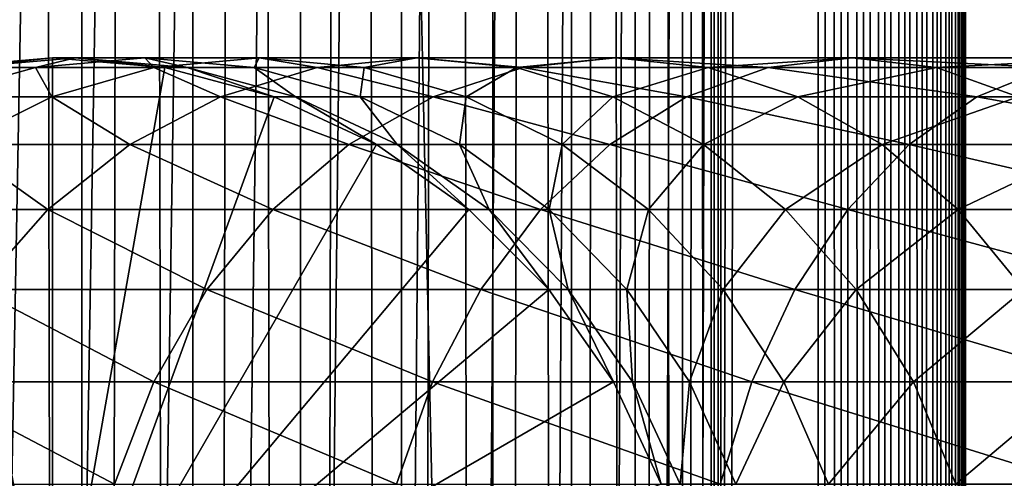
# Model space of a CAD drawing. Extents: x 0 to 550, y 0 to 1040.
# Drawn here: x 24 to 41, y 304 to 312 of the extents above; entities that cross this region are included whole.
import ezdxf

# ---------------------------------------------------------------- set-up
doc = ezdxf.new("R2010")
doc.units = 0
doc.header["$MEASUREMENT"] = 0

msp = doc.modelspace()

# ---------------------------------------------------------------- linework, layer by layer
for points in [[(15.399998, 1.5, 35.650024), (15.399998, 1038.5, 35.650024), (37.899998, 1.5, 35.650024)], [(37.899998, 1.5, 35.650024), (15.399998, 1038.5, 35.650024), (37.899998, 1038.5, 35.650024)], [(17.829334, 44.426491, 65.650024), (19.4, 45.526279, 65.650024), (37.899998, 1038.5, 65.650024)], [(37.899998, 1038.5, 65.650024), (35.899998, 1003.999939, 65.650024), (17.829334, 44.426491, 65.650024)], [(37.899998, 1038.5, 65.650024), (19.4, 45.526279, 65.650024), (21.137777, 46.336617, 65.650024)], [(37.899998, 1038.5, 65.650024), (21.137777, 46.336617, 65.650024), (22.989868, 46.832886, 65.650024)], [(22.989868, 46.832886, 65.650024), (24.9, 47, 65.650024), (37.899998, 1038.5, 65.650024)], [(25.4, 1038.5, 61.500023), (25.4, 1.5, 61.500023), (23.515915, 1038.5, 61.335186)], [(23.515915, 1038.5, 61.335186), (25.4, 1.5, 61.500023), (23.515915, 1.5, 61.335186)], [(23.515915, 1038.5, 39.964859), (23.515915, 1.5, 39.964859), (25.4, 1038.5, 39.800022)], [(25.4, 1038.5, 39.800022), (23.515915, 1.5, 39.964859), (25.4, 1.5, 39.800022)], [(37.899998, 1038.5, 65.650024), (24.9, 47, 65.650024), (26.810129, 46.832886, 65.650024)], [(25.4, 1038.5, 39.800022), (25.4, 1.5, 39.800022), (27.284081, 1038.5, 39.964859)], [(27.284081, 1038.5, 39.964859), (25.4, 1.5, 39.800022), (27.284081, 1.5, 39.964859)], [(27.284081, 1038.5, 61.335186), (27.284081, 1.5, 61.335186), (25.4, 1038.5, 61.500023)], [(25.4, 1038.5, 61.500023), (27.284081, 1.5, 61.335186), (25.4, 1.5, 61.500023)], [(37.899998, 1038.5, 65.650024), (26.810129, 46.832886, 65.650024), (28.66222, 46.336617, 65.650024)], [(27.284081, 1038.5, 39.964859), (27.284081, 1.5, 39.964859), (29.110916, 1038.5, 40.454357)], [(29.110916, 1038.5, 40.454357), (27.284081, 1.5, 39.964859), (29.110916, 1.5, 40.454357)], [(29.110916, 1038.5, 60.845688), (29.110916, 1.5, 60.845688), (27.284081, 1038.5, 61.335186)], [(27.284081, 1038.5, 61.335186), (29.110916, 1.5, 60.845688), (27.284081, 1.5, 61.335186)], [(30.399998, 45.526279, 65.650024), (37.899998, 1038.5, 65.650024), (28.66222, 46.336617, 65.650024)], [(29.110916, 1038.5, 40.454357), (29.110916, 1.5, 40.454357), (30.824999, 1038.5, 41.253647)], [(30.824999, 1038.5, 41.253647), (29.110916, 1.5, 40.454357), (30.824999, 1.5, 41.253647)], [(30.824999, 1038.5, 60.046398), (30.824999, 1.5, 60.046398), (29.110916, 1038.5, 60.845688)], [(29.110916, 1038.5, 60.845688), (30.824999, 1.5, 60.046398), (29.110916, 1.5, 60.845688)], [(31.970661, 44.426491, 65.650024), (37.899998, 1038.5, 65.650024), (30.399998, 45.526279, 65.650024)], [(30.824999, 1038.5, 41.253647), (30.824999, 1.5, 41.253647), (32.374245, 1038.5, 42.338444)], [(32.374245, 1038.5, 42.338444), (30.824999, 1.5, 41.253647), (32.374245, 1.5, 42.338444)], [(32.374245, 1038.5, 58.961605), (32.374245, 1.5, 58.961605), (30.824999, 1038.5, 60.046398)], [(30.824999, 1038.5, 60.046398), (32.374245, 1.5, 58.961605), (30.824999, 1.5, 60.046398)], [(31.970661, 44.426491, 65.650024), (33.326488, 43.070663, 65.650024), (37.899998, 1038.5, 65.650024)], [(32.374245, 1038.5, 42.338444), (32.374245, 1.5, 42.338444), (33.711582, 1038.5, 43.675777)], [(33.711582, 1038.5, 43.675777), (32.374245, 1.5, 42.338444), (33.711582, 1.5, 43.675777)], [(33.711582, 1038.5, 57.624268), (33.711582, 1.5, 57.624268), (32.374245, 1038.5, 58.961605)], [(32.374245, 1038.5, 58.961605), (33.711582, 1.5, 57.624268), (32.374245, 1.5, 58.961605)], [(37.899998, 1038.5, 65.650024), (33.326488, 43.070663, 65.650024), (34.426277, 41.5, 65.650024)], [(33.711582, 1038.5, 43.675777), (33.711582, 1.5, 43.675777), (34.796375, 1038.5, 45.225025)], [(34.796375, 1038.5, 45.225025), (33.711582, 1.5, 43.675777), (34.796375, 1.5, 45.225025)], [(34.796375, 1038.5, 56.075024), (34.796375, 1.5, 56.075024), (33.711582, 1038.5, 57.624268)], [(33.711582, 1038.5, 57.624268), (34.796375, 1.5, 56.075024), (33.711582, 1.5, 57.624268)], [(37.899998, 1038.5, 65.650024), (34.426277, 41.5, 65.650024), (35.236618, 39.762222, 65.650024)], [(34.796375, 1038.5, 45.225025), (34.796375, 1.5, 45.225025), (35.595665, 1038.5, 46.939106)], [(35.595665, 1038.5, 46.939106), (34.796375, 1.5, 45.225025), (35.595665, 1.5, 46.939106)], [(35.595665, 1038.5, 54.360943), (35.595665, 1.5, 54.360943), (34.796375, 1038.5, 56.075024)], [(34.796375, 1038.5, 56.075024), (35.595665, 1.5, 54.360943), (34.796375, 1.5, 56.075024)], [(35.236618, 39.762222, 65.650024), (35.732883, 37.91013, 65.650024), (37.899998, 1038.5, 65.650024)], [(35.595665, 1038.5, 46.939106), (35.595665, 1.5, 46.939106), (36.085163, 1038.5, 48.765942)], [(36.085163, 1038.5, 48.765942), (35.595665, 1.5, 46.939106), (36.085163, 1.5, 48.765942)], [(36.085163, 1038.5, 52.534107), (36.085163, 1.5, 52.534107), (35.595665, 1038.5, 54.360943)], [(35.595665, 1038.5, 54.360943), (36.085163, 1.5, 52.534107), (35.595665, 1.5, 54.360943)], [(37.899998, 1038.5, 65.650024), (35.732883, 37.91013, 65.650024), (35.899998, 36, 65.650024)], [(37.899998, 1038.5, 65.650024), (35.899998, 36, 65.650024), (37.899998, 1.5, 65.650024)], [(36.085163, 1038.5, 48.765942), (36.085163, 1.5, 48.765942), (36.25, 1038.5, 50.650024)], [(36.25, 1038.5, 50.650024), (36.085163, 1.5, 48.765942), (36.25, 1.5, 50.650024)], [(36.25, 1038.5, 50.650024), (36.25, 1.5, 50.650024), (36.085163, 1038.5, 52.534107)], [(36.085163, 1038.5, 52.534107), (36.25, 1.5, 50.650024), (36.085163, 1.5, 52.534107)], [(37.899998, 1038.5, 65.650024), (37.899998, 1.5, 65.650024), (38.291084, 1.5, 65.619247)], [(37.899998, 1038.5, 65.650024), (38.291084, 1.5, 65.619247), (38.291084, 1038.5, 65.619247)], [(38.291084, 1038.5, 35.680801), (38.291084, 1.5, 35.680801), (37.899998, 1.5, 35.650024)], [(38.291084, 1038.5, 35.680801), (37.899998, 1.5, 35.650024), (37.899998, 1038.5, 35.650024)], [(38.291084, 1038.5, 65.619247), (38.291084, 1.5, 65.619247), (38.672543, 1.5, 65.527664)], [(38.291084, 1038.5, 65.619247), (38.672543, 1.5, 65.527664), (38.672543, 1038.5, 65.527664)], [(38.672543, 1038.5, 35.772381), (38.672543, 1.5, 35.772381), (38.291084, 1.5, 35.680801)], [(38.672543, 1038.5, 35.772381), (38.291084, 1.5, 35.680801), (38.291084, 1038.5, 35.680801)], [(38.672543, 1038.5, 65.527664), (38.672543, 1.5, 65.527664), (39.034973, 1.5, 65.377541)], [(38.672543, 1038.5, 65.527664), (39.034973, 1.5, 65.377541), (39.034973, 1038.5, 65.377541)], [(39.034973, 1038.5, 35.922508), (39.034973, 1.5, 35.922508), (38.672543, 1.5, 35.772381)], [(39.034973, 1038.5, 35.922508), (38.672543, 1.5, 35.772381), (38.672543, 1038.5, 35.772381)], [(39.034973, 1038.5, 65.377541), (39.034973, 1.5, 65.377541), (39.369461, 1.5, 65.172569)], [(39.034973, 1038.5, 65.377541), (39.369461, 1.5, 65.172569), (39.369461, 1038.5, 65.172569)], [(39.369461, 1038.5, 36.127483), (39.369461, 1.5, 36.127483), (39.034973, 1.5, 35.922508)], [(39.369461, 1038.5, 36.127483), (39.034973, 1.5, 35.922508), (39.034973, 1038.5, 35.922508)], [(39.369461, 1038.5, 65.172569), (39.369461, 1.5, 65.172569), (39.667767, 1.5, 64.917793)], [(39.369461, 1038.5, 65.172569), (39.667767, 1.5, 64.917793), (39.667767, 1038.5, 64.917793)], [(39.667767, 1038.5, 36.382256), (39.667767, 1.5, 36.382256), (39.369461, 1.5, 36.127483)], [(39.667767, 1038.5, 36.382256), (39.369461, 1.5, 36.127483), (39.369461, 1038.5, 36.127483)], [(39.667767, 1038.5, 64.917793), (39.667767, 1.5, 64.917793), (39.922543, 1.5, 64.619484)], [(39.667767, 1038.5, 64.917793), (39.922543, 1.5, 64.619484), (39.922543, 1038.5, 64.619484)], [(39.922543, 1038.5, 36.680561), (39.922543, 1.5, 36.680561), (39.667767, 1.5, 36.382256)], [(39.922543, 1038.5, 36.680561), (39.667767, 1.5, 36.382256), (39.667767, 1038.5, 36.382256)], [(39.922543, 1038.5, 64.619484), (39.922543, 1.5, 64.619484), (40.127514, 1.5, 64.284996)], [(39.922543, 1038.5, 64.619484), (40.127514, 1.5, 64.284996), (40.127514, 1038.5, 64.284996)], [(40.127514, 1038.5, 37.015045), (40.127514, 1.5, 37.015045), (39.922543, 1.5, 36.680561)], [(40.127514, 1038.5, 37.015045), (39.922543, 1.5, 36.680561), (39.922543, 1038.5, 36.680561)], [(40.127514, 1038.5, 64.284996), (40.127514, 1.5, 64.284996), (40.277641, 1.5, 63.922565)], [(40.127514, 1038.5, 64.284996), (40.277641, 1.5, 63.922565), (40.277641, 1038.5, 63.922565)], [(40.277641, 1038.5, 37.37748), (40.277641, 1.5, 37.37748), (40.127514, 1.5, 37.015045)], [(40.277641, 1038.5, 37.37748), (40.127514, 1.5, 37.015045), (40.127514, 1038.5, 37.015045)], [(40.277641, 1038.5, 63.922565), (40.277641, 1.5, 63.922565), (40.369221, 1.5, 63.541111)], [(40.277641, 1038.5, 63.922565), (40.369221, 1.5, 63.541111), (40.369221, 1038.5, 63.541111)], [(40.369221, 1038.5, 37.758938), (40.369221, 1.5, 37.758938), (40.277641, 1.5, 37.37748)], [(40.369221, 1038.5, 37.758938), (40.277641, 1.5, 37.37748), (40.277641, 1038.5, 37.37748)], [(40.369221, 1038.5, 63.541111), (40.369221, 1.5, 63.541111), (40.399998, 1.5, 63.150024)], [(40.369221, 1038.5, 63.541111), (40.399998, 1.5, 63.150024), (40.399998, 1038.5, 63.150024)], [(40.399998, 1038.5, 38.150024), (40.399998, 1.5, 38.150024), (40.369221, 1.5, 37.758938)], [(40.399998, 1038.5, 38.150024), (40.369221, 1.5, 37.758938), (40.369221, 1038.5, 37.758938)], [(40.399998, 1.5, 38.150024), (40.399998, 1038.5, 38.150024), (40.399998, 1.5, 63.150024)], [(40.399998, 1.5, 63.150024), (40.399998, 1038.5, 38.150024), (40.399998, 1038.5, 63.150024)], [(17.829334, 44.426491, 65.650024), (35.899998, 1003.999939, 65.650024), (35.732883, 1002.089844, 65.650024)], [(17.829334, 44.426491, 65.650024), (35.732883, 1002.089844, 65.650024), (35.236618, 1000.237793, 65.650024)], [(35.236618, 1000.237793, 65.650024), (34.426277, 998.5, 65.650024), (17.829334, 44.426491, 65.650024)], [(17.829334, 44.426491, 65.650024), (34.426277, 998.5, 65.650024), (33.326488, 996.929321, 65.650024)], [(17.829334, 44.426491, 65.650024), (33.326488, 996.929321, 65.650024), (31.970661, 995.573547, 65.650024)], [(31.970661, 995.573547, 65.650024), (30.399998, 994.473694, 65.650024), (17.829334, 44.426491, 65.650024)], [(28.66222, 993.663391, 65.650024), (15.399998, 41.545269, 65.650024), (30.399998, 994.473694, 65.650024)], [(30.399998, 994.473694, 65.650024), (15.399998, 41.545269, 65.650024), (16.473509, 43.070663, 65.650024)], [(30.399998, 994.473694, 65.650024), (16.473509, 43.070663, 65.650024), (17.829334, 44.426491, 65.650024)], [(28.66222, 993.663391, 65.650024), (26.810129, 993.167114, 65.650024), (15.399998, 41.545269, 65.650024)], [(26.810129, 993.167114, 65.650024), (24.9, 993, 65.650024), (15.399998, 41.545269, 65.650024)], [(15.399998, 41.545269, 65.650024), (24.9, 993, 65.650024), (22.989868, 993.167114, 65.650024)], [(24.899998, 300, 64.650024), (22.989868, 310.832886, 64.650024), (24.899998, 311, 64.650024)], [(24.899998, 311, 92.650024), (24.899998, 311, 64.650024), (22.989868, 310.832886, 64.650024)], [(24.899998, 311, 92.650024), (22.989868, 310.832886, 64.650024), (22.989868, 310.832886, 92.650024)], [(23.397516, 310.832886, 99.389244), (24.899998, 311, 92.650024), (22.989868, 310.832886, 92.650024)], [(24.614515, 310.832886, 106.030197), (25.293718, 311, 99.159004), (23.397516, 310.832886, 99.389244)], [(25.293718, 311, 99.159004), (24.899998, 311, 92.650024), (23.397516, 310.832886, 99.389244)], [(26.623119, 310.832886, 112.476028), (26.469141, 311, 105.573067), (24.614515, 310.832886, 106.030197)], [(26.469141, 311, 105.573067), (25.293718, 311, 99.159004), (24.614515, 310.832886, 106.030197)], [(24.899998, 300, 64.650024), (24.899998, 311, 64.650024), (26.810129, 310.832886, 64.650024)], [(26.810129, 310.832886, 92.650024), (26.810129, 310.832886, 64.650024), (24.899998, 311, 64.650024)], [(26.810129, 310.832886, 92.650024), (24.899998, 311, 64.650024), (24.899998, 311, 92.650024)], [(25.293718, 311, 99.159004), (26.810129, 310.832886, 92.650024), (24.899998, 311, 92.650024)], [(26.469141, 311, 105.573067), (27.189922, 310.832886, 98.928764), (25.293718, 311, 99.159004)], [(27.189922, 310.832886, 98.928764), (26.810129, 310.832886, 92.650024), (25.293718, 311, 99.159004)], [(28.409121, 311, 111.798691), (28.323765, 310.832886, 105.115944), (26.469141, 311, 105.573067)], [(28.409121, 311, 111.798691), (26.469141, 311, 105.573067), (26.623119, 310.832886, 112.476028)], [(28.323765, 310.832886, 105.115944), (27.189922, 310.832886, 98.928764), (26.469141, 311, 105.573067)], [(29.394037, 310.832886, 118.632759), (28.409121, 311, 111.798691), (26.623119, 310.832886, 112.476028)], [(30.195124, 310.832886, 111.121346), (28.323765, 310.832886, 105.115944), (28.409121, 311, 111.798691)], [(31.085373, 311, 117.745071), (30.195124, 310.832886, 111.121346), (28.409121, 311, 111.798691)], [(31.085373, 311, 117.745071), (28.409121, 311, 111.798691), (29.394037, 310.832886, 118.632759)], [(32.886864, 310.832886, 124.410599), (31.085373, 311, 117.745071), (29.394037, 310.832886, 118.632759)], [(32.776711, 310.832886, 116.857391), (30.195124, 310.832886, 111.121346), (31.085373, 311, 117.745071)], [(34.45887, 311, 123.325523), (32.776711, 310.832886, 116.857391), (31.085373, 311, 117.745071)], [(34.45887, 311, 123.325523), (31.085373, 311, 117.745071), (32.886864, 310.832886, 124.410599)], [(36.030876, 310.832886, 122.24044), (32.776711, 310.832886, 116.857391), (34.45887, 311, 123.325523)], [(37.050667, 310.832886, 129.725296), (34.45887, 311, 123.325523), (32.886864, 310.832886, 124.410599)], [(38.480419, 311, 128.458649), (36.030876, 310.832886, 122.24044), (34.45887, 311, 123.325523)], [(38.480419, 311, 128.458649), (34.45887, 311, 123.325523), (37.050667, 310.832886, 129.725296)], [(39.910172, 310.832886, 127.192001), (36.030876, 310.832886, 122.24044), (38.480419, 311, 128.458649)], [(41.824726, 310.832886, 134.499359), (38.480419, 311, 128.458649), (37.050667, 310.832886, 129.725296)], [(43.091373, 311, 133.069611), (39.910172, 310.832886, 127.192001), (38.480419, 311, 128.458649)], [(43.091373, 311, 133.069611), (38.480419, 311, 128.458649), (41.824726, 310.832886, 134.499359)], [(44.358025, 310.832886, 131.639847), (39.910172, 310.832886, 127.192001), (43.091373, 311, 133.069611)], [(21.137777, 310.336609, 64.650024), (22.989868, 310.832886, 64.650024), (24.899998, 300, 64.650024)], [(24.891382, 310.336609, 113.13279), (24.614515, 310.832886, 106.030197), (22.816242, 310.336609, 106.473427)], [(24.614515, 310.832886, 106.030197), (23.397516, 310.832886, 99.389244), (22.816242, 310.336609, 106.473427)], [(26.623119, 310.832886, 112.476028), (24.614515, 310.832886, 106.030197), (24.891382, 310.336609, 113.13279)], [(27.754091, 310.336609, 119.493469), (26.623119, 310.832886, 112.476028), (24.891382, 310.336609, 113.13279)], [(26.810129, 310.832886, 64.650024), (28.66222, 310.336609, 64.650024), (24.899998, 300, 64.650024)], [(29.394037, 310.832886, 118.632759), (26.623119, 310.832886, 112.476028), (27.754091, 310.336609, 119.493469)], [(28.66222, 310.336609, 92.650024), (28.66222, 310.336609, 64.650024), (26.810129, 310.832886, 64.650024)], [(28.66222, 310.336609, 92.650024), (26.810129, 310.832886, 64.650024), (26.810129, 310.832886, 92.650024)], [(27.189922, 310.832886, 98.928764), (28.66222, 310.336609, 92.650024), (26.810129, 310.832886, 92.650024)], [(28.323765, 310.832886, 105.115944), (29.028509, 310.336609, 98.705521), (27.189922, 310.832886, 98.928764)], [(29.028509, 310.336609, 98.705521), (28.66222, 310.336609, 92.650024), (27.189922, 310.832886, 98.928764)], [(31.362621, 310.336609, 125.462708), (29.394037, 310.832886, 118.632759), (27.754091, 310.336609, 119.493469)], [(30.195124, 310.832886, 111.121346), (30.122038, 310.336609, 104.672707), (28.323765, 310.832886, 105.115944)], [(30.122038, 310.336609, 104.672707), (29.028509, 310.336609, 98.705521), (28.323765, 310.832886, 105.115944)], [(32.886864, 310.832886, 124.410599), (29.394037, 310.832886, 118.632759), (31.362621, 310.336609, 125.462708)], [(31.926859, 310.336609, 110.464584), (30.122038, 310.336609, 104.672707), (30.195124, 310.832886, 111.121346)], [(32.776711, 310.832886, 116.857391), (31.926859, 310.336609, 110.464584), (30.195124, 310.832886, 111.121346)], [(35.664356, 310.336609, 130.953461), (32.886864, 310.832886, 124.410599), (31.362621, 310.336609, 125.462708)], [(34.416656, 310.336609, 115.996681), (31.926859, 310.336609, 110.464584), (32.776711, 310.832886, 116.857391)], [(36.030876, 310.832886, 122.24044), (34.416656, 310.336609, 115.996681), (32.776711, 310.832886, 116.857391)], [(37.050667, 310.832886, 129.725296), (32.886864, 310.832886, 124.410599), (35.664356, 310.336609, 130.953461)], [(37.555119, 310.336609, 121.188332), (34.416656, 310.336609, 115.996681), (36.030876, 310.832886, 122.24044)], [(40.596561, 310.336609, 135.885666), (37.050667, 310.832886, 129.725296), (35.664356, 310.336609, 130.953461)], [(39.910172, 310.832886, 127.192001), (37.555119, 310.336609, 121.188332), (36.030876, 310.832886, 122.24044)], [(41.824726, 310.832886, 134.499359), (37.050667, 310.832886, 129.725296), (40.596561, 310.336609, 135.885666)], [(41.296482, 310.336609, 125.963829), (37.555119, 310.336609, 121.188332), (39.910172, 310.832886, 127.192001)], [(44.358025, 310.832886, 131.639847), (41.296482, 310.336609, 125.963829), (39.910172, 310.832886, 127.192001)], [(46.087318, 310.336609, 140.187393), (41.824726, 310.832886, 134.499359), (40.596561, 310.336609, 135.885666)], [(24.899998, 300, 64.650024), (19.399998, 309.526276, 64.650024), (21.137777, 310.336609, 64.650024)], [(24.891382, 310.336609, 113.13279), (22.816242, 310.336609, 106.473427), (23.266533, 309.526276, 113.749016)], [(26.215364, 309.526276, 120.301048), (24.891382, 310.336609, 113.13279), (23.266533, 309.526276, 113.749016)], [(27.754091, 310.336609, 119.493469), (24.891382, 310.336609, 113.13279), (26.215364, 309.526276, 120.301048)], [(24.899998, 300, 64.650024), (28.66222, 310.336609, 64.650024), (30.399998, 309.526276, 64.650024)], [(29.932459, 309.526276, 126.449875), (27.754091, 310.336609, 119.493469), (26.215364, 309.526276, 120.301048)], [(31.362621, 310.336609, 125.462708), (27.754091, 310.336609, 119.493469), (29.932459, 309.526276, 126.449875)], [(30.399998, 309.526276, 92.650024), (30.399998, 309.526276, 64.650024), (28.66222, 310.336609, 64.650024)], [(30.399998, 309.526276, 92.650024), (28.66222, 310.336609, 64.650024), (28.66222, 310.336609, 92.650024)], [(29.028509, 310.336609, 98.705521), (30.399998, 309.526276, 92.650024), (28.66222, 310.336609, 92.650024)], [(30.122038, 310.336609, 104.672707), (30.753618, 309.526276, 98.496048), (29.028509, 310.336609, 98.705521)], [(30.753618, 309.526276, 98.496048), (30.399998, 309.526276, 92.650024), (29.028509, 310.336609, 98.705521)], [(34.363609, 309.526276, 132.10582), (31.362621, 310.336609, 125.462708), (29.932459, 309.526276, 126.449875)], [(31.926859, 310.336609, 110.464584), (31.80932, 309.526276, 104.256836), (30.122038, 310.336609, 104.672707)], [(31.80932, 309.526276, 104.256836), (30.753618, 309.526276, 98.496048), (30.122038, 310.336609, 104.672707)], [(35.664356, 310.336609, 130.953461), (31.362621, 310.336609, 125.462708), (34.363609, 309.526276, 132.10582)], [(33.551712, 309.526276, 109.848358), (31.80932, 309.526276, 104.256836), (31.926859, 310.336609, 110.464584)], [(34.416656, 310.336609, 115.996681), (33.551712, 309.526276, 109.848358), (31.926859, 310.336609, 110.464584)], [(35.955379, 309.526276, 115.189095), (33.551712, 309.526276, 109.848358), (34.416656, 310.336609, 115.996681)], [(39.444199, 309.526276, 137.186417), (35.664356, 310.336609, 130.953461), (34.363609, 309.526276, 132.10582)], [(37.555119, 310.336609, 121.188332), (35.955379, 309.526276, 115.189095), (34.416656, 310.336609, 115.996681)], [(40.596561, 310.336609, 135.885666), (35.664356, 310.336609, 130.953461), (39.444199, 309.526276, 137.186417)], [(38.985283, 309.526276, 120.201164), (35.955379, 309.526276, 115.189095), (37.555119, 310.336609, 121.188332)], [(41.296482, 310.336609, 125.963829), (38.985283, 309.526276, 120.201164), (37.555119, 310.336609, 121.188332)], [(42.597225, 309.526276, 124.81147), (38.985283, 309.526276, 120.201164), (41.296482, 310.336609, 125.963829)], [(45.100147, 309.526276, 141.617554), (40.596561, 310.336609, 135.885666), (39.444199, 309.526276, 137.186417)], [(46.087318, 310.336609, 140.187393), (40.596561, 310.336609, 135.885666), (45.100147, 309.526276, 141.617554)], [(24.899998, 300, 64.650024), (17.829334, 308.426483, 64.650024), (19.399998, 309.526276, 64.650024)], [(24.824612, 308.426483, 121.030975), (23.266533, 309.526276, 113.749016), (21.797935, 308.426483, 114.305977)], [(26.215364, 309.526276, 120.301048), (23.266533, 309.526276, 113.749016), (24.824612, 308.426483, 121.030975)], [(28.639828, 308.426483, 127.342117), (26.215364, 309.526276, 120.301048), (24.824612, 308.426483, 121.030975)], [(24.899998, 300, 64.650024), (30.399998, 309.526276, 64.650024), (31.970663, 308.426483, 64.650024)], [(29.932459, 309.526276, 126.449875), (26.215364, 309.526276, 120.301048), (28.639828, 308.426483, 127.342117)], [(33.18795, 308.426483, 133.147354), (29.932459, 309.526276, 126.449875), (28.639828, 308.426483, 127.342117)], [(34.363609, 309.526276, 132.10582), (29.932459, 309.526276, 126.449875), (33.18795, 308.426483, 133.147354)], [(31.970663, 308.426483, 92.650024), (31.970663, 308.426483, 64.650024), (30.399998, 309.526276, 64.650024)], [(31.970663, 308.426483, 92.650024), (30.399998, 309.526276, 64.650024), (30.399998, 309.526276, 92.650024)], [(30.753618, 309.526276, 98.496048), (31.970663, 308.426483, 92.650024), (30.399998, 309.526276, 92.650024)], [(31.80932, 309.526276, 104.256836), (32.312828, 308.426483, 98.306732), (30.753618, 309.526276, 98.496048)], [(32.312828, 308.426483, 98.306732), (31.970663, 308.426483, 92.650024), (30.753618, 309.526276, 98.496048)], [(33.551712, 309.526276, 109.848358), (33.334343, 308.426483, 103.880951), (31.80932, 309.526276, 104.256836)], [(33.334343, 308.426483, 103.880951), (32.312828, 308.426483, 98.306732), (31.80932, 309.526276, 104.256836)], [(38.402657, 308.426483, 138.362076), (34.363609, 309.526276, 132.10582), (33.18795, 308.426483, 133.147354)], [(35.020306, 308.426483, 109.291397), (33.334343, 308.426483, 103.880951), (33.551712, 309.526276, 109.848358)], [(35.955379, 309.526276, 115.189095), (35.020306, 308.426483, 109.291397), (33.551712, 309.526276, 109.848358)], [(39.444199, 309.526276, 137.186417), (34.363609, 309.526276, 132.10582), (38.402657, 308.426483, 138.362076)], [(37.346134, 308.426483, 114.459175), (35.020306, 308.426483, 109.291397), (35.955379, 309.526276, 115.189095)], [(38.985283, 309.526276, 120.201164), (37.346134, 308.426483, 114.459175), (35.955379, 309.526276, 115.189095)], [(40.277912, 308.426483, 119.308922), (37.346134, 308.426483, 114.459175), (38.985283, 309.526276, 120.201164)], [(44.207909, 308.426483, 142.910187), (39.444199, 309.526276, 137.186417), (38.402657, 308.426483, 138.362076)], [(42.597225, 309.526276, 124.81147), (40.277912, 308.426483, 119.308922), (38.985283, 309.526276, 120.201164)], [(45.100147, 309.526276, 141.617554), (39.444199, 309.526276, 137.186417), (44.207909, 308.426483, 142.910187)], [(43.772884, 308.426483, 123.769928), (40.277912, 308.426483, 119.308922), (42.597225, 309.526276, 124.81147)], [(16.473509, 307.070679, 64.650024), (17.829334, 308.426483, 64.650024), (24.899998, 300, 64.650024)], [(24.824612, 308.426483, 121.030975), (21.797935, 308.426483, 114.305977), (23.624088, 307.070679, 121.661057)], [(27.524006, 307.070679, 128.112305), (24.824612, 308.426483, 121.030975), (23.624088, 307.070679, 121.661057)], [(28.639828, 308.426483, 127.342117), (24.824612, 308.426483, 121.030975), (27.524006, 307.070679, 128.112305)], [(31.970663, 308.426483, 64.650024), (33.326488, 307.070679, 64.650024), (24.899998, 300, 64.650024)], [(32.1731, 307.070679, 134.046448), (28.639828, 308.426483, 127.342117), (27.524006, 307.070679, 128.112305)], [(33.18795, 308.426483, 133.147354), (28.639828, 308.426483, 127.342117), (32.1731, 307.070679, 134.046448)], [(33.326488, 307.070679, 92.650024), (33.326488, 307.070679, 64.650024), (31.970663, 308.426483, 64.650024)], [(33.326488, 307.070679, 92.650024), (31.970663, 308.426483, 64.650024), (31.970663, 308.426483, 92.650024)], [(32.312828, 308.426483, 98.306732), (33.326488, 307.070679, 92.650024), (31.970663, 308.426483, 92.650024)], [(37.503578, 307.070679, 139.376923), (33.18795, 308.426483, 133.147354), (32.1731, 307.070679, 134.046448)], [(33.334343, 308.426483, 103.880951), (33.658772, 307.070679, 98.143303), (32.312828, 308.426483, 98.306732)], [(33.658772, 307.070679, 98.143303), (33.326488, 307.070679, 92.650024), (32.312828, 308.426483, 98.306732)], [(38.402657, 308.426483, 138.362076), (33.18795, 308.426483, 133.147354), (37.503578, 307.070679, 139.376923)], [(35.020306, 308.426483, 109.291397), (34.650772, 307.070679, 103.55648), (33.334343, 308.426483, 103.880951)], [(34.650772, 307.070679, 103.55648), (33.658772, 307.070679, 98.143303), (33.334343, 308.426483, 103.880951)], [(36.288025, 307.070679, 108.810616), (34.650772, 307.070679, 103.55648), (35.020306, 308.426483, 109.291397)], [(37.346134, 308.426483, 114.459175), (36.288025, 307.070679, 108.810616), (35.020306, 308.426483, 109.291397)], [(38.546658, 307.070679, 113.829086), (36.288025, 307.070679, 108.810616), (37.346134, 308.426483, 114.459175)], [(40.277912, 308.426483, 119.308922), (38.546658, 307.070679, 113.829086), (37.346134, 308.426483, 114.459175)], [(43.43771, 307.070679, 144.026016), (38.402657, 308.426483, 138.362076), (37.503578, 307.070679, 139.376923)], [(44.207909, 308.426483, 142.910187), (38.402657, 308.426483, 138.362076), (43.43771, 307.070679, 144.026016)], [(41.393734, 307.070679, 118.538727), (38.546658, 307.070679, 113.829086), (40.277912, 308.426483, 119.308922)], [(43.772884, 308.426483, 123.769928), (41.393734, 307.070679, 118.538727), (40.277912, 308.426483, 119.308922)], [(24.899998, 300, 64.650024), (15.373718, 305.5, 64.650024), (16.473509, 307.070679, 64.650024)], [(26.618895, 305.5, 128.737061), (23.624088, 307.070679, 121.661057), (22.65027, 305.5, 122.172157)], [(27.524006, 307.070679, 128.112305), (23.624088, 307.070679, 121.661057), (26.618895, 305.5, 128.737061)], [(24.899998, 300, 64.650024), (33.326488, 307.070679, 64.650024), (34.426277, 305.5, 64.650024)], [(31.349895, 305.5, 134.775742), (27.524006, 307.070679, 128.112305), (26.618895, 305.5, 128.737061)], [(32.1731, 307.070679, 134.046448), (27.524006, 307.070679, 128.112305), (31.349895, 305.5, 134.775742)], [(36.774284, 305.5, 140.200119), (32.1731, 307.070679, 134.046448), (31.349895, 305.5, 134.775742)], [(37.503578, 307.070679, 139.376923), (32.1731, 307.070679, 134.046448), (36.774284, 305.5, 140.200119)], [(34.426277, 305.5, 92.650024), (34.426277, 305.5, 64.650024), (33.326488, 307.070679, 64.650024)], [(34.426277, 305.5, 92.650024), (33.326488, 307.070679, 64.650024), (33.326488, 307.070679, 92.650024)], [(33.658772, 307.070679, 98.143303), (34.426277, 305.5, 92.650024), (33.326488, 307.070679, 92.650024)], [(34.650772, 307.070679, 103.55648), (34.750542, 305.5, 98.010742), (33.658772, 307.070679, 98.143303)], [(34.750542, 305.5, 98.010742), (34.426277, 305.5, 92.650024), (33.658772, 307.070679, 98.143303)], [(36.288025, 307.070679, 108.810616), (35.718605, 305.5, 103.293282), (34.650772, 307.070679, 103.55648)], [(35.718605, 305.5, 103.293282), (34.750542, 305.5, 98.010742), (34.650772, 307.070679, 103.55648)], [(37.316349, 305.5, 108.420624), (35.718605, 305.5, 103.293282), (36.288025, 307.070679, 108.810616)], [(38.546658, 307.070679, 113.829086), (37.316349, 305.5, 108.420624), (36.288025, 307.070679, 108.810616)], [(42.812958, 305.5, 144.931122), (37.503578, 307.070679, 139.376923), (36.774284, 305.5, 140.200119)], [(39.520473, 305.5, 113.317993), (37.316349, 305.5, 108.420624), (38.546658, 307.070679, 113.829086)], [(43.43771, 307.070679, 144.026016), (37.503578, 307.070679, 139.376923), (42.812958, 305.5, 144.931122)], [(41.393734, 307.070679, 118.538727), (39.520473, 305.5, 113.317993), (38.546658, 307.070679, 113.829086)], [(42.298843, 305.5, 117.913971), (39.520473, 305.5, 113.317993), (41.393734, 307.070679, 118.538727)], [(24.899998, 300, 64.650024), (14.563379, 303.762207, 64.650024), (15.373718, 305.5, 64.650024)], [(25.952, 303.762207, 129.197388), (22.65027, 305.5, 122.172157), (21.932751, 303.762207, 122.548744)], [(26.618895, 305.5, 128.737061), (22.65027, 305.5, 122.172157), (25.952, 303.762207, 129.197388)], [(24.899998, 300, 64.650024), (34.426277, 305.5, 64.650024), (35.236618, 303.762207, 64.650024)], [(30.743347, 303.762207, 135.313095), (26.618895, 305.5, 128.737061), (25.952, 303.762207, 129.197388)], [(31.349895, 305.5, 134.775742), (26.618895, 305.5, 128.737061), (30.743347, 303.762207, 135.313095)], [(36.236927, 303.762207, 140.806671), (31.349895, 305.5, 134.775742), (30.743347, 303.762207, 135.313095)], [(36.774284, 305.5, 140.200119), (31.349895, 305.5, 134.775742), (36.236927, 303.762207, 140.806671)], [(35.236618, 303.762207, 92.650024), (35.236618, 303.762207, 64.650024), (34.426277, 305.5, 64.650024)], [(35.236618, 303.762207, 92.650024), (34.426277, 305.5, 64.650024), (34.426277, 305.5, 92.650024)], [(34.750542, 305.5, 98.010742), (35.236618, 303.762207, 92.650024), (34.426277, 305.5, 92.650024)], [(35.718605, 305.5, 103.293282), (35.554974, 303.762207, 97.913063), (34.750542, 305.5, 98.010742)], [(35.554974, 303.762207, 97.913063), (35.236618, 303.762207, 92.650024), (34.750542, 305.5, 98.010742)], [(36.505394, 303.762207, 103.099358), (35.554974, 303.762207, 97.913063), (35.718605, 305.5, 103.293282)], [(37.316349, 305.5, 108.420624), (36.505394, 303.762207, 103.099358), (35.718605, 305.5, 103.293282)], [(42.352634, 303.762207, 145.598022), (36.774284, 305.5, 140.200119), (36.236927, 303.762207, 140.806671)], [(38.074028, 303.762207, 108.13327), (36.505394, 303.762207, 103.099358), (37.316349, 305.5, 108.420624)], [(42.812958, 305.5, 144.931122), (36.774284, 305.5, 140.200119), (42.352634, 303.762207, 145.598022)], [(39.520473, 305.5, 113.317993), (38.074028, 303.762207, 108.13327), (37.316349, 305.5, 108.420624)], [(40.237995, 303.762207, 112.941406), (38.074028, 303.762207, 108.13327), (39.520473, 305.5, 113.317993)], [(42.298843, 305.5, 117.913971), (40.237995, 303.762207, 112.941406), (39.520473, 305.5, 113.317993)], [(42.96574, 303.762207, 117.453651), (40.237995, 303.762207, 112.941406), (42.298843, 305.5, 117.913971)]]:
    msp.add_3dface(points)

doc.saveas('drawing.dxf')
